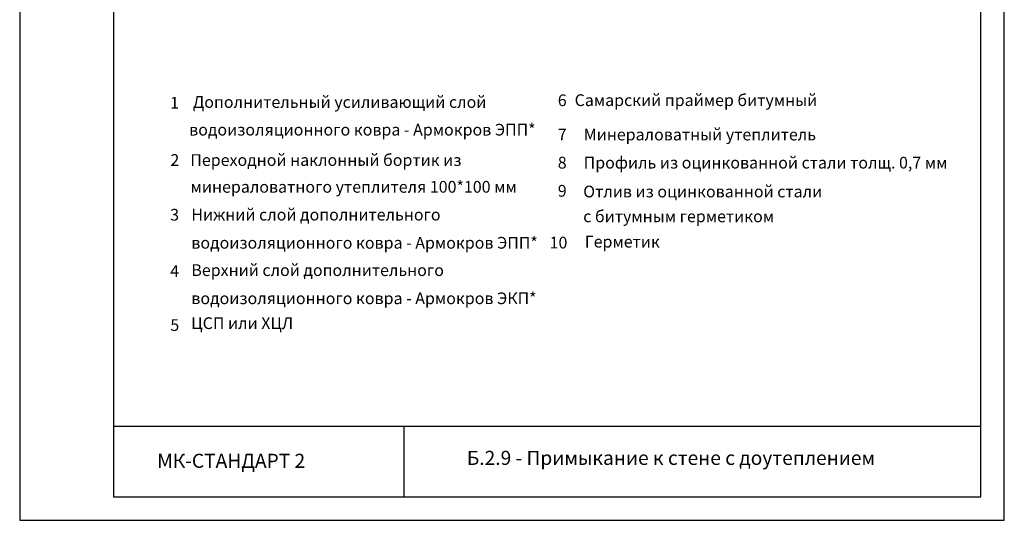
# Model space of a CAD drawing. Units: millimetres. Extents: x -172883 to 37297, y -124020 to 186017.
# Drawn here: x -37505 to -35405, y -35947 to -34880 of the extents above; entities that cross this region are included whole.
import ezdxf
from ezdxf.enums import TextEntityAlignment as Align

# ---------------------------------------------------------------- set-up
doc = ezdxf.new("R2010")
doc.units = ezdxf.units.MM
doc.layers.get('Defpoints').update_dxf_attribs({"color": 254, "lineweight": 25})
doc.layers.add('_Текст', color=7, linetype='Continuous')
doc.layers.add('Железобетон', color=7, linetype='Continuous', lineweight=25)
doc.styles.add('Arial', font='arial.ttf')

msp = doc.modelspace()

# ---------------------------------------------------------------- linework, layer by layer
at = {"layer": 'Defpoints'}
msp.add_lwpolyline([(-37505.2, -35947.1), (-35405.2, -35947.1), (-35405.2, -32977.1), (-37505.2, -32977.1)], close=True, dxfattribs=at)
at = {"layer": 'Железобетон'}
for p, q in [((-35455.2, -35747.1), (-37305.2, -35747.1)), ((-36684.9, -35897.2), (-36684.9, -35747.2))]:
    msp.add_line(p, q, dxfattribs=at)
msp.add_lwpolyline([(-37305.2, -33027.1), (-37305.2, -35897.1), (-35455.2, -35897.1), (-35455.2, -33027.1), (-37305.2, -33027.1)], dxfattribs=at)

# ---------------------------------------------------------------- texts
at = {"layer": '_Текст', "style": 'Arial'}
for s, p in [('Дополнительный усиливающий слой ', (-37135.8, -35055.5)), (' водоизоляционного ковра - Армокров ЭПП*', (-37151.4, -35114.5)), ('Нижний слой дополнительного ', (-37139.1, -35295.6)), ('водоизоляционного ковра - Армокров ЭПП*', (-37139.1, -35355.6)), ('Герметик ', (-36300, -35353.2)), ('Верхний слой дополнительного ', (-37139.1, -35413.9)), ('водоизоляционного ковра - Армокров ЭКП*', (-37139.1, -35473.9))]:
    msp.add_text(s, height=25, dxfattribs=at).set_placement(p, align=Align.MIDDLE_LEFT)
msp.add_text('10', height=25, dxfattribs=at).set_placement((-36356, -35355.2), align=Align.MIDDLE_CENTER)
at = {"layer": 'Железобетон', "style": 'Arial'}
for s, p in [('1', (-37174.9, -35057.2)), ('6', (-36348.1, -35051.8)), ('7', (-36348.1, -35124.8)), ('2', (-37174.3, -35179.2)), ('8', (-36348.1, -35184.8)), ('9', (-36348.1, -35244.8)), ('3', (-37174.8, -35295.8)), ('4', (-37174.8, -35415.8)), ('5', (-37174.4, -35531))]:
    msp.add_text(s, height=25, dxfattribs=at).set_placement(p, align=Align.MIDDLE_CENTER)
msp.add_text('Самарский праймер битумный', height=25, dxfattribs=at).set_placement((-35804.1, -35071.9), align=Align.BOTTOM_RIGHT)
for s, p in [('Минераловатный утеплитель', (-36302.3, -35124.8)), ('Переходной наклонный бортик из ', (-37141.2, -35179.2)), ('Профиль из оцинкованной стали толщ. 0,7 мм', (-36302.3, -35184.8)), ('минераловатного утеплителя 100*100 мм', (-37140.7, -35236.3)), ('Отлив из оцинкованной стали', (-36303.3, -35246.3)), ('с битумным герметиком', (-36303.3, -35299.2)), ('ЦСП или ХЦЛ', (-37139.4, -35526.9))]:
    msp.add_text(s, height=25, dxfattribs=at).set_placement(p, align=Align.MIDDLE_LEFT)
msp.add_text('    МК-СТАНДАРТ 2  ', height=30, dxfattribs=at).set_placement((-37248.6, -35844.7), align=Align.BOTTOM_LEFT)
at = {"layer": 'Железобетон', "insert": (-36116.2, -35818), "char_height": 30, "width": 1100, "attachment_point": 5, "style": 'Arial'}
msp.add_mtext('Б.2.9 - Примыкание к стене с доутеплением', dxfattribs=at)

doc.saveas('drawing.dxf')
